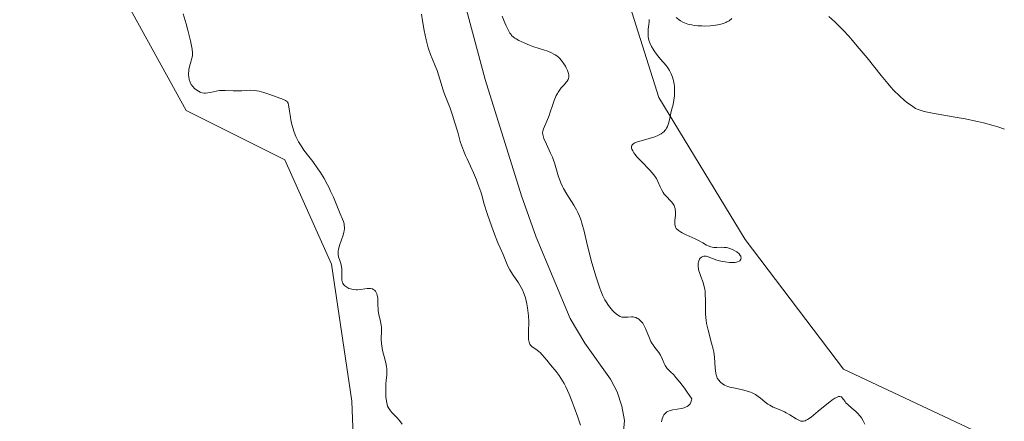
# Model space of a CAD drawing. Units: metres. Extents: x 625623 to 629129, y 4667096 to 4669471.
# Drawn here: x 626339 to 626508, y 4668824 to 4668893 of the extents above; entities that cross this region are included whole.
import ezdxf

# ---------------------------------------------------------------- set-up
doc = ezdxf.new("R2010")
doc.units = ezdxf.units.M
doc.header["$MEASUREMENT"] = 0
for name, color, linetype, lineweight in [('Corriente natural lineal', 142, 'Continuous', 13), ('Cultivos herbáceos CxS', 92, 'Continuous', 0), ('Curva de nivel normal', 30, 'Continuous', 0), ('Pastizal CxS', 92, 'Continuous', 0)]:
    doc.layers.add(name, color=color, linetype=linetype, lineweight=lineweight)

msp = doc.modelspace()

# ---------------------------------------------------------------- linework, layer by layer
at = {"layer": 'Corriente natural lineal', "color": 142, "linetype": 'Continuous', "lineweight": 13}
msp.add_polyline3d([(626442.8201, 4668822.1001, 282.7077), (626443.0301, 4668824.6201, 282.7065), (626442.6201, 4668827.0901, 282.5651), (626441.8201, 4668829.5101, 282.7346), (626440.6301, 4668831.7301, 282.8399), (626436.2601, 4668837.8601, 282.6864), (626433.7001, 4668842.1301, 282.8227), (626427.8801, 4668856.0801, 282.6637), (626425.3801, 4668863.1501, 282.7099), (626419.1501, 4668883.1101, 282.7832), (626407.8901, 4668925.0301, 282.184), (626405.7001, 4668932.2001, 282.2565), (626393.1501, 4668964.9201, 282.1433), (626389.9401, 4668974.4101, 281.9524), (626383.2839, 4668986.6432, 281.8017)], dxfattribs=at)
at = {"layer": 'Cultivos herbáceos CxS', "color": 92, "linetype": 'Continuous', "lineweight": 0}
for points in [[(626503.6455, 4668822.5987, 291.7769), (626480.6819, 4668833.4305, 291.6713), (626463.7509, 4668855.6651, 290.9787), (626448.9343, 4668880.0173, 289.1759), (626442.5857, 4668900.1349, 290.0079), (626443.6447, 4668914.4295, 288.2879), (626446.8189, 4668919.7235, 288.1561), (626457.4017, 4668917.6055, 289.0719), (626470.1011, 4668903.8419, 289.8908), (626478.5671, 4668909.1361, 289.0784), (626499.7333, 4668932.4295, 289.3835), (626499.7337, 4668953.6053, 290.0512), (626490.2101, 4668968.4289, 290.2138), (626470.1025, 4668994.8991, 289.237), (626464.8121, 4669016.0745, 289.407), (626471.1613, 4669036.1921, 289.0957)], [(626471.1613, 4669036.1921, 289.0957), (626464.8121, 4669016.0745, 289.407), (626470.1025, 4668994.8991, 289.237), (626490.2101, 4668968.4289, 290.2138), (626499.7337, 4668953.6053, 290.0512), (626499.7333, 4668932.4295, 289.3835), (626478.5671, 4668909.1361, 289.0784), (626470.1011, 4668903.8419, 289.8908), (626457.4017, 4668917.6055, 289.0719), (626446.8189, 4668919.7235, 288.1561), (626443.6447, 4668914.4295, 288.2879), (626442.5857, 4668900.1349, 290.0079), (626448.9343, 4668880.0173, 289.1759), (626463.7509, 4668855.6651, 290.9787), (626480.6819, 4668833.4305, 291.6713), (626503.6455, 4668822.5987, 291.7769)], [(626347.6807, 4669028.1707, 286.23), (626375.9369, 4668956.5201, 286.349), (626381.5447, 4668934.9969, 286.6809), (626375.1945, 4668923.3501, 286.7847), (626359.3209, 4668934.9967, 287.8523), (626359.3211, 4668948.7613, 288.088), (626347.6795, 4668945.5843, 290.162), (626345.5635, 4668929.7025, 290.3075), (626339.2133, 4668916.9969, 290.1988), (626341.3301, 4668904.2911, 290.9534), (626356.1459, 4668898.9975, 290.5462), (626367.7861, 4668877.8209, 290.8034), (626384.7185, 4668869.3513, 290.6332), (626392.7763, 4668851.4497, 291.1205), (626396.2339, 4668827.9121, 291.0926), (626397.3477, 4668799.4105, 291.4591)], [(626347.6807, 4669028.1707, 286.23), (626375.9369, 4668956.5201, 286.349), (626381.5447, 4668934.9969, 286.6809), (626375.1945, 4668923.3501, 286.7847), (626359.3209, 4668934.9967, 287.8523), (626359.3211, 4668948.7613, 288.088), (626347.6795, 4668945.5843, 290.162), (626345.5635, 4668929.7025, 290.3075), (626339.2133, 4668916.9969, 290.1988), (626341.3301, 4668904.2911, 290.9534), (626356.1459, 4668898.9975, 290.5462), (626367.7861, 4668877.8209, 290.8034), (626384.7185, 4668869.3513, 290.6332), (626392.7763, 4668851.4497, 291.1205), (626396.2339, 4668827.9121, 291.0926), (626397.3477, 4668799.4105, 291.4591)]]:
    msp.add_polyline3d(points, dxfattribs=at)
at = {"layer": 'Curva de nivel normal', "color": 30, "linetype": 'Continuous', "lineweight": 0, "flags": 128}
for points, elevation in [([(626367.29, 4668894.3701), (626367.81, 4668892.6701), (626368.1, 4668891.6001), (626368.56, 4668889.7401), (626368.68, 4668889.1901), (626368.83, 4668888.3301), (626368.88, 4668887.7101), (626368.88, 4668887.3801), (626368.86, 4668887.1801), (626368.78, 4668886.8001), (626368.66, 4668886.3401), (626368.39, 4668885.3501), (626368.28, 4668884.8301), (626368.24, 4668884.5801), (626368.21, 4668884.1301), (626368.21, 4668883.9101), (626368.23, 4668883.5801), (626368.32, 4668883.1201), (626368.46, 4668882.6801), (626368.56, 4668882.4801), (626368.67, 4668882.2801), (626368.94, 4668881.9101), (626369.24, 4668881.5901), (626369.46, 4668881.4101), (626369.9, 4668881.1001), (626370.2, 4668880.9601), (626370.34, 4668880.9001), (626370.56, 4668880.8301), (626370.91, 4668880.7901), (626371.1, 4668880.7801), (626371.49, 4668880.8201), (626371.93, 4668880.9001), (626372.94, 4668881.1301), (626373.52, 4668881.2201), (626373.82, 4668881.2401), (626374.47, 4668881.2601), (626375.86, 4668881.2001), (626376.89, 4668881.1801), (626377.33, 4668881.1901), (626378.19, 4668881.2601), (626378.85, 4668881.2801), (626379.55, 4668881.2501), (626379.93, 4668881.2001), (626380.32, 4668881.1201), (626381.13, 4668880.9001), (626381.96, 4668880.6201), (626383.44, 4668880.0701), (626384.49, 4668879.7001), (626384.85, 4668879.5301), (626385.03, 4668879.4001), (626385.11, 4668879.3301), (626385.21, 4668879.2101), (626385.28, 4668879.0601), (626385.39, 4668878.7101), (626385.44, 4668878.4101), (626385.53, 4668877.6701), (626385.63, 4668876.9801), (626385.84, 4668875.8501), (626385.98, 4668875.2301), (626386.27, 4668874.2701), (626386.5, 4668873.6301), (626386.63, 4668873.3201), (626386.85, 4668872.8601), (626387.09, 4668872.4101), (626387.63, 4668871.5701), (626388.02, 4668871.0201), (626388.87, 4668869.9201), (626389.54, 4668869.0601), (626390.42, 4668867.8101), (626390.85, 4668867.1501), (626391.47, 4668866.1201), (626392.06, 4668865.0601), (626392.33, 4668864.5201), (626392.59, 4668863.9801), (626393.07, 4668862.9101), (626394.23, 4668860.0801), (626394.63, 4668859.1401), (626394.79, 4668858.7301), (626394.9, 4668858.3301), (626394.94, 4668858.1301), (626394.98, 4668857.7201), (626394.98, 4668857.5001), (626394.94, 4668857.1601), (626394.89, 4668856.9201), (626394.75, 4668856.4101), (626394.17, 4668854.8001), (626393.95, 4668854.0301), (626393.88, 4668853.6801), (626393.87, 4668853.4701), (626393.88, 4668853.0701), (626393.95, 4668852.7101), (626394.19, 4668852.0501), (626394.36, 4668851.5501), (626394.43, 4668851.2801), (626394.5, 4668850.7001), (626394.52, 4668850.2901), (626394.51, 4668849.4801), (626394.52, 4668848.9201), (626394.55, 4668848.6801), (626394.59, 4668848.4601), (626394.63, 4668848.3301), (626394.72, 4668848.1101), (626394.91, 4668847.8401), (626395.05, 4668847.7001), (626395.37, 4668847.4801), (626395.75, 4668847.2901), (626396, 4668847.2001), (626396.49, 4668847.0801), (626396.97, 4668847.0301), (626397.23, 4668847.0301), (626397.7, 4668847.0901), (626398.45, 4668847.2301), (626398.86, 4668847.2801), (626399.26, 4668847.2901), (626399.45, 4668847.2701), (626399.77, 4668847.1801), (626399.91, 4668847.1101), (626400.11, 4668846.9801), (626400.29, 4668846.8001), (626400.36, 4668846.7001), (626400.49, 4668846.4601), (626400.55, 4668846.3201), (626400.61, 4668846.1001), (626400.68, 4668845.5901), (626400.72, 4668844.3801), (626400.75, 4668843.7401), (626400.78, 4668843.4201), (626400.89, 4668842.8101), (626401.17, 4668841.5901), (626401.28, 4668840.9701), (626401.32, 4668840.6501), (626401.34, 4668839.9901), (626401.3, 4668838.5601), (626401.33, 4668837.8101), (626401.37, 4668837.4201), (626401.53, 4668836.6101), (626401.96, 4668834.9901), (626402.15, 4668834.2201), (626402.21, 4668833.8501), (626402.25, 4668833.4901), (626402.26, 4668832.8101), (626402.23, 4668832.3701), (626402.13, 4668831.5101), (626402.07, 4668830.8501), (626402.05, 4668829.8101), (626402.07, 4668829.1301), (626402.1, 4668828.7001), (626402.19, 4668827.9401), (626402.31, 4668827.3501), (626402.38, 4668827.1001), (626402.53, 4668826.7701), (626402.62, 4668826.6101), (626402.86, 4668826.2901), (626403.16, 4668825.9501), (626403.89, 4668825.1901), (626404.44, 4668824.5901), (626404.88, 4668823.9801)], 290), ([(626408.19, 4668894.3501), (626408.36, 4668893.1801), (626408.65, 4668891.5001), (626408.98, 4668889.9401), (626409.16, 4668889.2301), (626409.36, 4668888.5701), (626409.76, 4668887.4001), (626410.03, 4668886.7101), (626410.54, 4668885.4801), (626410.87, 4668884.6701), (626411.14, 4668883.9001), (626411.55, 4668882.4601), (626411.84, 4668881.4501), (626412.08, 4668880.7801), (626413.1, 4668878.2001), (626413.58, 4668876.8401), (626413.89, 4668875.8801), (626414.43, 4668874.0701), (626414.85, 4668872.5001), (626415.12, 4668871.6701), (626415.5, 4668870.6801), (626415.75, 4668870.1001), (626416.02, 4668869.5301), (626416.63, 4668868.2301), (626417.13, 4668867.1201), (626417.64, 4668865.8901), (626417.9, 4668865.2301), (626418.37, 4668863.8301), (626418.59, 4668863.0901), (626418.89, 4668861.9301), (626419.55, 4668859.9701), (626420.59, 4668857.0201), (626421.33, 4668855.1001), (626421.69, 4668854.2301), (626422.22, 4668853.0701), (626423.05, 4668851.0901), (626423.35, 4668850.4801), (626423.52, 4668850.1801), (626423.93, 4668849.5701), (626424.86, 4668848.2301), (626425.31, 4668847.4601), (626425.52, 4668847.0401), (626425.71, 4668846.6001), (626425.83, 4668846.2901), (626426.04, 4668845.6401), (626426.29, 4668844.6301), (626426.41, 4668843.9301), (626426.48, 4668843.4701), (626426.57, 4668842.5601), (626426.6, 4668841.5701), (626426.56, 4668839.8301), (626426.56, 4668838.8001), (626426.59, 4668838.5301), (626426.67, 4668838.0801), (626426.81, 4668837.7301), (626426.93, 4668837.5401), (626427.02, 4668837.4401), (626427.22, 4668837.2501), (626427.48, 4668837.0601), (626428.08, 4668836.6701), (626428.41, 4668836.4201), (626428.58, 4668836.2601), (626428.93, 4668835.8901), (626429.69, 4668834.9701), (626430.34, 4668834.1801), (626431.32, 4668833.0301), (626431.86, 4668832.3101), (626432.41, 4668831.4501), (626432.7, 4668830.9401), (626432.98, 4668830.3801), (626433.55, 4668829.1401), (626434.09, 4668827.8001), (626434.43, 4668826.9001), (626435.04, 4668825.2101), (626435.5, 4668823.7901)], 285), ([(626449.41, 4668824.4101), (626449.52, 4668824.9001), (626449.62, 4668825.2001), (626449.69, 4668825.3501), (626449.81, 4668825.5601), (626450.01, 4668825.8101), (626450.13, 4668825.9201), (626450.34, 4668826.0801), (626450.72, 4668826.2601), (626450.92, 4668826.3301), (626451.35, 4668826.4301), (626452.82, 4668826.6701), (626453.29, 4668826.8001), (626453.51, 4668826.8801), (626453.82, 4668827.0301), (626454.06, 4668827.2001), (626454.17, 4668827.2901), (626454.31, 4668827.4601), (626454.47, 4668827.7501), (626454.57, 4668828.1101), (626454.59, 4668828.3201), (626453.82, 4668829.4801), (626453.36, 4668830.1401), (626452.56, 4668831.2201), (626451.89, 4668832.0201), (626451.51, 4668832.4301), (626450.9, 4668833.0401), (626450.4, 4668833.5601), (626450.27, 4668833.7301), (626450.05, 4668834.0601), (626449.86, 4668834.4101), (626449.57, 4668835.0801), (626449.35, 4668835.5801), (626449.23, 4668835.8101), (626448.94, 4668836.2601), (626448.26, 4668837.1501), (626447.91, 4668837.6301), (626447.75, 4668837.8801), (626447.6, 4668838.1501), (626447.33, 4668838.7301), (626446.67, 4668840.3801), (626446.38, 4668840.9901), (626446.19, 4668841.3001), (626446.05, 4668841.4801), (626445.77, 4668841.7901), (626445.45, 4668842.0401), (626445.27, 4668842.1401), (626445, 4668842.2701), (626444.71, 4668842.3601), (626444.56, 4668842.3801), (626444.25, 4668842.4001), (626443.63, 4668842.3501), (626443.17, 4668842.3201), (626442.79, 4668842.3401), (626442.6, 4668842.3701), (626442.32, 4668842.4701), (626442.02, 4668842.6301), (626441.86, 4668842.7301), (626441.36, 4668843.1501), (626441.01, 4668843.5001), (626440.55, 4668844.0401), (626440.32, 4668844.3301), (626439.89, 4668844.9601), (626439.68, 4668845.3301), (626439.35, 4668846.0001), (626439, 4668846.8401), (626438.81, 4668847.3401), (626438.18, 4668849.1801), (626437.61, 4668851.0701), (626437.33, 4668852.0401), (626436.96, 4668853.4701), (626436.63, 4668854.7901), (626436.11, 4668857.0901), (626435.75, 4668858.5001), (626435.62, 4668858.9101), (626435.35, 4668859.6601), (626435.05, 4668860.3301), (626434.84, 4668860.7501), (626434.37, 4668861.5701), (626433.98, 4668862.1901), (626433.17, 4668863.4601), (626432.6, 4668864.4301), (626432.43, 4668864.7501), (626432.13, 4668865.3901), (626431.88, 4668866.0101), (626431.73, 4668866.4201), (626431.49, 4668867.2001), (626431.03, 4668868.8501), (626430.82, 4668869.4601), (626430.69, 4668869.7901), (626430.37, 4668870.5101), (626429.66, 4668872.0201), (626429.23, 4668872.9901), (626429.13, 4668873.2501), (626429.02, 4668873.6901), (626429, 4668874.0501), (626429.03, 4668874.2601), (626429.16, 4668874.6801), (626429.73, 4668875.9901), (626430.11, 4668876.9701), (626430.29, 4668877.4901), (626430.68, 4668878.6501), (626430.99, 4668879.5401), (626431.34, 4668880.3601), (626431.53, 4668880.7301), (626431.66, 4668880.9601), (626431.93, 4668881.3601), (626432.2, 4668881.7101), (626432.73, 4668882.2801), (626433.06, 4668882.6501), (626433.2, 4668882.8201), (626433.38, 4668883.1301), (626433.44, 4668883.2801), (626433.49, 4668883.5301), (626433.5, 4668883.7901), (626433.49, 4668883.9301), (626433.45, 4668884.1501), (626433.28, 4668884.6401), (626433.05, 4668885.1401), (626432.9, 4668885.4001), (626432.65, 4668885.8001), (626432.21, 4668886.3901), (626431.87, 4668886.7601), (626431.7, 4668886.9301), (626431.42, 4668887.1601), (626431.13, 4668887.3601), (626430.94, 4668887.4801), (626430.53, 4668887.6901), (626429.87, 4668887.9601), (626428.4, 4668888.4301), (626427.31, 4668888.8001), (626426.76, 4668889.0101), (626425.96, 4668889.3301), (626424.92, 4668889.8001), (626424.43, 4668890.0701), (626424.22, 4668890.2101), (626423.94, 4668890.4301), (626423.68, 4668890.6801), (626423.57, 4668890.8201), (626423.39, 4668891.0601), (626423.06, 4668891.6201), (626422.71, 4668892.3401), (626422.48, 4668892.8701), (626422.05, 4668894.0001)], 285), ([(626484.29, 4668823.9901), (626484.04, 4668824.5401), (626483.73, 4668825.0901), (626483.54, 4668825.3501), (626483.08, 4668825.8601), (626482.75, 4668826.1801), (626482.06, 4668826.7601), (626481.39, 4668827.3401), (626481.08, 4668827.6701), (626480.92, 4668827.8601), (626480.68, 4668828.2101), (626480.45, 4668828.5101), (626480.29, 4668828.6501), (626480.19, 4668828.7001), (626480.02, 4668828.7301), (626479.79, 4668828.7101), (626479.66, 4668828.6701), (626479.34, 4668828.5301), (626479.16, 4668828.4301), (626478.85, 4668828.2301), (626478.09, 4668827.6601), (626476.32, 4668826.2001), (626475.1, 4668825.2101), (626474.48, 4668824.7901), (626474.23, 4668824.6501), (626474.07, 4668824.5801), (626473.78, 4668824.5001), (626473.51, 4668824.4901), (626473.34, 4668824.5201), (626472.97, 4668824.6601), (626472.51, 4668824.9101), (626471.42, 4668825.6001), (626470.82, 4668825.9501), (626470.51, 4668826.1101), (626469.87, 4668826.4001), (626468.59, 4668826.9301), (626467.98, 4668827.2401), (626467.68, 4668827.4201), (626467.12, 4668827.8301), (626466.38, 4668828.4501), (626465.98, 4668828.7601), (626465.55, 4668829.0501), (626465.32, 4668829.1901), (626464.95, 4668829.3701), (626464.68, 4668829.4801), (626464.12, 4668829.6701), (626463.52, 4668829.8301), (626462.32, 4668830.0801), (626461.49, 4668830.2501), (626461.12, 4668830.3501), (626460.78, 4668830.4501), (626460.23, 4668830.6901), (626459.8, 4668830.9501), (626459.58, 4668831.1301), (626459.45, 4668831.2601), (626459.23, 4668831.5101), (626458.98, 4668831.8901), (626458.88, 4668832.1001), (626458.77, 4668832.4701), (626458.73, 4668832.6901), (626458.66, 4668833.2001), (626458.64, 4668833.6101), (626458.58, 4668834.5901), (626458.5, 4668835.4401), (626458.37, 4668836.3701), (626458.27, 4668836.8701), (626458.01, 4668837.9001), (626457.39, 4668840.0901), (626457.14, 4668841.2401), (626457.05, 4668841.8201), (626457.01, 4668842.2101), (626456.96, 4668842.9901), (626456.95, 4668843.7701), (626456.95, 4668845.2701), (626456.92, 4668846.3301), (626456.88, 4668846.8301), (626456.83, 4668847.1401), (626456.7, 4668847.7501), (626456.54, 4668848.3101), (626456.18, 4668849.3201), (626455.93, 4668849.9901), (626455.84, 4668850.3001), (626455.77, 4668850.5901), (626455.7, 4668851.1201), (626455.71, 4668851.5901), (626455.76, 4668851.8601), (626455.81, 4668852.0201), (626455.94, 4668852.3001), (626456.03, 4668852.4401), (626456.25, 4668852.6401), (626456.5, 4668852.7701), (626456.68, 4668852.8101), (626456.81, 4668852.8201), (626457.08, 4668852.8001), (626457.39, 4668852.7101), (626458.15, 4668852.4001), (626458.93, 4668852.1201), (626459.83, 4668851.8901), (626460.32, 4668851.8101), (626461.06, 4668851.7201), (626461.74, 4668851.7001), (626462.04, 4668851.7201), (626462.31, 4668851.7701), (626462.47, 4668851.8201), (626462.74, 4668851.9401), (626462.88, 4668852.0301), (626463.05, 4668852.2701), (626463.09, 4668852.4801), (626463.05, 4668852.7001), (626463, 4668852.8201), (626462.93, 4668852.9501), (626462.72, 4668853.2001), (626462.33, 4668853.5301), (626462.11, 4668853.6801), (626461.73, 4668853.8901), (626461.32, 4668854.0701), (626461.11, 4668854.1501), (626460.8, 4668854.2301), (626460.58, 4668854.2701), (626460.16, 4668854.3201), (626459.74, 4668854.3301), (626458.93, 4668854.3101), (626458.38, 4668854.3101), (626458.13, 4668854.3401), (626457.89, 4668854.3901), (626457.44, 4668854.5601), (626457.14, 4668854.7201), (626456.48, 4668855.1001), (626455.89, 4668855.4301), (626455.18, 4668855.7801), (626453.63, 4668856.4901), (626452.94, 4668856.8301), (626452.64, 4668856.9901), (626452.32, 4668857.2101), (626452.19, 4668857.3101), (626452.03, 4668857.4701), (626451.94, 4668857.5801), (626451.81, 4668857.8001), (626451.73, 4668858.0501), (626451.71, 4668858.2301), (626451.7, 4668858.6401), (626451.72, 4668858.9901), (626451.79, 4668859.7801), (626451.8, 4668860.4001), (626451.77, 4668860.8101), (626451.73, 4668861.0101), (626451.64, 4668861.3001), (626451.56, 4668861.4901), (626451.35, 4668861.8301), (626451.1, 4668862.1601), (626450.07, 4668863.2401), (626449.87, 4668863.4701), (626449.69, 4668863.7101), (626449.39, 4668864.2201), (626449.15, 4668864.7201), (626448.77, 4668865.6301), (626448.53, 4668866.1401), (626448.38, 4668866.3801), (626448.08, 4668866.7901), (626447.38, 4668867.5701), (626445.96, 4668869.0301), (626445.25, 4668869.8201), (626444.84, 4668870.3201), (626444.66, 4668870.5601), (626444.46, 4668870.8801), (626444.33, 4668871.1601), (626444.28, 4668871.3301), (626444.26, 4668871.4301), (626444.27, 4668871.6201), (626444.34, 4668871.8201), (626444.44, 4668871.9601), (626444.67, 4668872.1401), (626444.85, 4668872.2401), (626445.31, 4668872.4301), (626445.91, 4668872.6201), (626447.27, 4668872.9901), (626448.26, 4668873.3001), (626448.78, 4668873.5101), (626449.02, 4668873.6201), (626449.35, 4668873.8201), (626449.64, 4668874.0301), (626449.78, 4668874.1501), (626450.02, 4668874.4101), (626450.13, 4668874.5501), (626450.28, 4668874.7801), (626450.41, 4668875.0401), (626450.61, 4668875.5901), (626450.77, 4668876.1801), (626451.02, 4668877.3401), (626451.14, 4668877.8601), (626451.39, 4668878.8101), (626451.54, 4668879.5601), (626451.63, 4668880.3301), (626451.65, 4668880.7401), (626451.66, 4668881.3701), (626451.62, 4668882.0001), (626451.59, 4668882.3201), (626451.49, 4668882.8701), (626451.43, 4668883.1301), (626451.32, 4668883.5301), (626451.09, 4668884.1101), (626450.79, 4668884.6801), (626450.61, 4668884.9501), (626450.2, 4668885.5001), (626449.24, 4668886.6101), (626448.52, 4668887.4901), (626448.13, 4668888.0401), (626447.95, 4668888.3301), (626447.71, 4668888.7601), (626447.4, 4668889.4201), (626447.25, 4668889.8601), (626447.13, 4668890.4201), (626447.09, 4668890.7401), (626447.09, 4668891.3801), (626447.12, 4668891.7801), (626447.21, 4668892.5301), (626447.28, 4668893.0201), (626447.29, 4668893.3901)], 290), ([(626451.9, 4668893.7301), (626452.65, 4668893.2001), (626453.07, 4668892.9601), (626453.35, 4668892.8301), (626453.93, 4668892.6401), (626454.62, 4668892.4801), (626455.01, 4668892.4101), (626455.65, 4668892.3401), (626456.35, 4668892.3001), (626456.72, 4668892.2901), (626457.76, 4668892.3301), (626458.3, 4668892.3801), (626459.08, 4668892.5001), (626459.81, 4668892.6801), (626460.14, 4668892.7901), (626460.45, 4668892.9101), (626460.64, 4668893.0001), (626461, 4668893.2001), (626461.49, 4668893.5601)], 290), ([(626478.14, 4668893.9501), (626479.14, 4668893.0301), (626479.63, 4668892.5601), (626480.6, 4668891.5801), (626481.55, 4668890.5701), (626482.16, 4668889.8801), (626483.37, 4668888.4601), (626484.69, 4668886.8601), (626487.14, 4668883.7801), (626488.26, 4668882.4201), (626488.8, 4668881.8101), (626489.31, 4668881.2501), (626490.28, 4668880.2901), (626491.15, 4668879.5201), (626491.67, 4668879.1001), (626492.56, 4668878.4601), (626493.04, 4668878.1701), (626493.28, 4668878.0401), (626493.65, 4668877.8901), (626494.35, 4668877.6801), (626494.79, 4668877.5801), (626495.95, 4668877.3601), (626499.46, 4668876.7401), (626501.56, 4668876.3501), (626503.66, 4668875.9101), (626504.68, 4668875.6701), (626506.36, 4668875.2301), (626507.15, 4668874.9801), (626508.3, 4668874.5901)], 290)]:
    msp.add_lwpolyline(points, dxfattribs=dict(at, elevation=elevation))
at = {"layer": 'Pastizal CxS', "color": 92, "linetype": 'Continuous', "lineweight": 0}
for points in [[(626471.1613, 4669036.1921, 289.0957), (626464.8121, 4669016.0745, 289.407), (626470.1025, 4668994.8991, 289.237), (626490.2101, 4668968.4289, 290.2138), (626499.7337, 4668953.6053, 290.0512), (626499.7333, 4668932.4295, 289.3835), (626478.5671, 4668909.1361, 289.0784), (626470.1011, 4668903.8419, 289.8908), (626457.4017, 4668917.6055, 289.0719), (626446.8189, 4668919.7235, 288.1561), (626443.6447, 4668914.4295, 288.2879), (626442.5857, 4668900.1349, 290.0079), (626448.9343, 4668880.0173, 289.1759), (626463.7509, 4668855.6651, 290.9787), (626480.6819, 4668833.4305, 291.6713), (626503.6455, 4668822.5987, 291.7769)], [(626471.1613, 4669036.1921, 289.0957), (626464.8121, 4669016.0745, 289.407), (626470.1025, 4668994.8991, 289.237), (626490.2101, 4668968.4289, 290.2138), (626499.7337, 4668953.6053, 290.0512), (626499.7333, 4668932.4295, 289.3835), (626478.5671, 4668909.1361, 289.0784), (626470.1011, 4668903.8419, 289.8908), (626457.4017, 4668917.6055, 289.0719), (626446.8189, 4668919.7235, 288.1561), (626443.6447, 4668914.4295, 288.2879), (626442.5857, 4668900.1349, 290.0079), (626448.9343, 4668880.0173, 289.1759), (626463.7509, 4668855.6651, 290.9787), (626480.6819, 4668833.4305, 291.6713), (626503.6455, 4668822.5987, 291.7769)], [(626397.3477, 4668799.4105, 291.4591), (626396.2339, 4668827.9121, 291.0926), (626392.7763, 4668851.4497, 291.1205), (626384.7185, 4668869.3513, 290.6332), (626367.7861, 4668877.8209, 290.8034), (626356.1459, 4668898.9975, 290.5462), (626341.3301, 4668904.2911, 290.9534), (626339.2133, 4668916.9969, 290.1988), (626345.5635, 4668929.7025, 290.3075), (626347.6795, 4668945.5843, 290.162), (626359.3211, 4668948.7613, 288.088), (626359.3209, 4668934.9967, 287.8523), (626375.1945, 4668923.3501, 286.7847), (626381.5447, 4668934.9969, 286.6809), (626375.9369, 4668956.5201, 286.349), (626347.6807, 4669028.1707, 286.23)], [(626347.6807, 4669028.1707, 286.23), (626375.9369, 4668956.5201, 286.349), (626381.5447, 4668934.9969, 286.6809), (626375.1945, 4668923.3501, 286.7847), (626359.3209, 4668934.9967, 287.8523), (626359.3211, 4668948.7613, 288.088), (626347.6795, 4668945.5843, 290.162), (626345.5635, 4668929.7025, 290.3075), (626339.2133, 4668916.9969, 290.1988), (626341.3301, 4668904.2911, 290.9534), (626356.1459, 4668898.9975, 290.5462), (626367.7861, 4668877.8209, 290.8034), (626384.7185, 4668869.3513, 290.6332), (626392.7763, 4668851.4497, 291.1205), (626396.2339, 4668827.9121, 291.0926), (626397.3477, 4668799.4105, 291.4591)]]:
    msp.add_polyline3d(points, dxfattribs=at)

doc.saveas('drawing.dxf')
